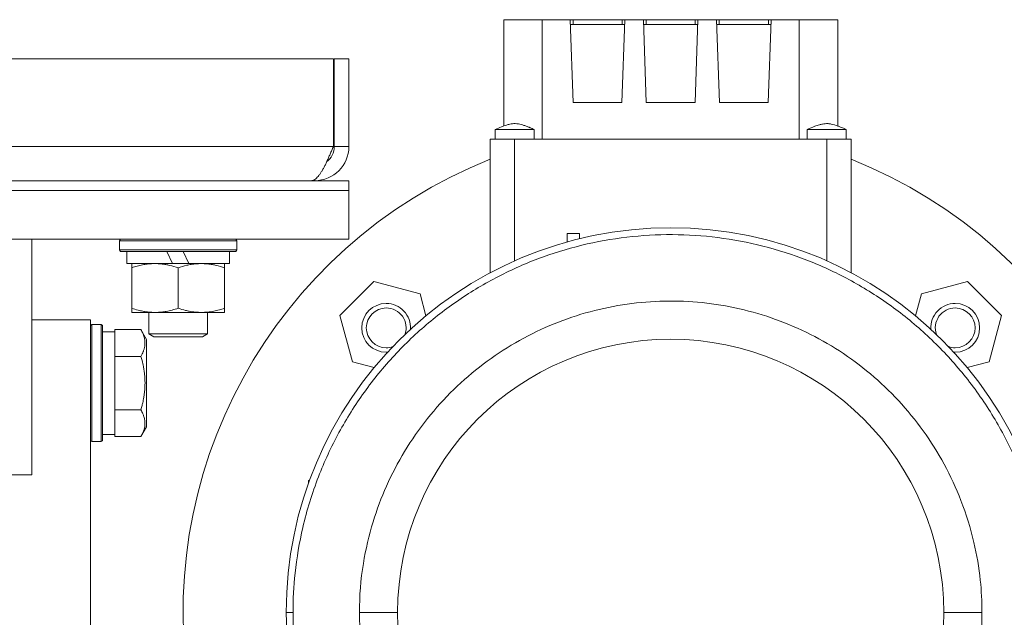
# Model space of a CAD drawing. Units: millimetres. Extents: x 0 to 17386, y -6 to 11880.
# Drawn here: x 11332 to 11533, y 6930 to 7052 of the extents above; entities that cross this region are included whole.
import ezdxf

# ---------------------------------------------------------------- set-up
doc = ezdxf.new("R2010")
doc.units = ezdxf.units.MM
doc.linetypes.add('K5LT_THIN', pattern=[0])
doc.layers.add('R', color=1, linetype='Continuous', true_color=0xff0000)
doc.layers.add('WELDING', color=7, linetype='Continuous', true_color=0xffffff)

msp = doc.modelspace()

# ---------------------------------------------------------------- linework, layer by layer
at = {"layer": 'R', "color": 7, "linetype": 'K5LT_THIN', "lineweight": 18}
for p, q in [((11430.83, 7052.07), (11438.74, 7052.07)), ((11430.83, 7030.28), (11430.83, 7052.07)), ((11444.49, 7052.07), (11438.74, 7052.07)), ((11438.74, 7052.07), (11438.74, 7027.57)), ((11445.05, 7052.07), (11444.49, 7052.07)), ((11444.49, 7052.07), (11445.08, 7035.07)), ((11444.52, 7051.07), (11455.64, 7051.07)), ((11445.05, 7051.07), (11445.05, 7052.07)), ((11455.12, 7052.07), (11445.05, 7052.07)), ((11455.08, 7035.07), (11455.67, 7052.07)), ((11455.12, 7051.07), (11455.12, 7052.07)), ((11455.67, 7052.07), (11455.12, 7052.07)), ((11459.49, 7052.07), (11455.67, 7052.07)), ((11459.49, 7052.07), (11460.08, 7035.07)), ((11460.05, 7052.07), (11459.49, 7052.07)), ((11459.52, 7051.07), (11470.64, 7051.07)), ((11470.12, 7052.07), (11460.05, 7052.07)), ((11460.05, 7051.07), (11460.05, 7052.07)), ((11470.08, 7035.07), (11470.67, 7052.07)), ((11470.12, 7052.07), (11470.12, 7051.07)), ((11470.67, 7052.07), (11470.12, 7052.07)), ((11474.49, 7052.07), (11470.67, 7052.07)), ((11475.05, 7052.07), (11474.49, 7052.07)), ((11474.49, 7052.07), (11475.08, 7035.07)), ((11474.52, 7051.07), (11485.64, 7051.07)), ((11475.05, 7051.07), (11475.05, 7052.07)), ((11485.12, 7052.07), (11475.05, 7052.07)), ((11485.08, 7035.07), (11485.67, 7052.07)), ((11485.12, 7052.07), (11485.12, 7051.07)), ((11485.67, 7052.07), (11485.12, 7052.07)), ((11491.42, 7052.07), (11485.67, 7052.07)), ((11499.33, 7052.07), (11491.42, 7052.07)), ((11491.42, 7052.07), (11491.42, 7027.57)), ((11499.33, 7052.07), (11499.33, 7030.28)), ((11052.27, 7044.07), (11395.9, 7044.07)), ((11395.9, 7044.07), (11395.9, 7026.07)), ((11396.08, 7026.07), (11396.08, 7044.07)), ((11399.08, 7044.07), (11396.08, 7044.07)), ((11399.08, 7026.07), (11399.08, 7044.07)), ((11445.08, 7035.07), (11455.08, 7035.07)), ((11460.08, 7035.07), (11470.08, 7035.07)), ((11475.08, 7035.07), (11485.08, 7035.07)), ((11429.08, 7027.57), (11429.08, 7029.57)), ((11429.08, 7029.57), (11429.08, 7029.57)), ((11437.08, 7027.57), (11437.08, 7029.57)), ((11501.08, 7029.57), (11493.08, 7029.57)), ((11493.08, 7027.57), (11493.08, 7029.57)), ((11501.08, 7027.57), (11501.08, 7029.57)), ((11433.08, 7027.57), (11428.08, 7027.57)), ((11428.08, 7027.57), (11428.08, 7018.57)), ((11433.08, 7018.57), (11433.08, 7027.57)), ((11497.08, 7027.57), (11433.08, 7027.57)), ((11497.08, 7027.57), (11497.08, 7018.57)), ((11502.08, 7027.57), (11497.08, 7027.57)), ((11502.08, 7027.57), (11502.08, 7018.57)), ((11229.08, 7026.07), (11395.9, 7026.07)), ((11399.08, 7026.07), (11396.08, 7026.07)), ((11049.08, 7019.07), (11399.08, 7019.07)), ((11392.08, 7019.07), (11392.08, 7019.31)), ((11399.08, 7017.07), (11399.08, 7019.07)), ((11428.08, 7000.2), (11428.08, 7018.57)), ((11433.08, 7002.63), (11433.08, 7018.57)), ((11497.08, 7002.63), (11497.08, 7018.57)), ((11502.08, 7000.2), (11502.08, 7018.57)), ((11049.08, 7017.07), (11399.08, 7017.07)), ((11049.08, 7017.07), (11399.08, 7017.07)), ((11399.08, 7007.07), (11399.08, 7017.07)), ((11049.08, 7007.07), (11399.08, 7007.07)), ((11334.08, 7007.07), (11334.08, 6958.75)), ((11352.08, 7006.77), (11352.25, 7007.07)), ((11352.08, 7004.87), (11352.08, 7006.77)), ((11352.08, 7006.77), (11376.08, 7006.77)), ((11376.08, 7006.77), (11375.91, 7007.07)), ((11376.08, 7004.87), (11376.08, 7006.77)), ((11443.88, 7008.23), (11443.88, 7006.51)), ((11443.88, 7008.23), (11446.38, 7008.23)), ((11446.38, 7008.23), (11446.38, 7007.17)), ((11352.08, 7004.87), (11352.25, 7004.57)), ((11352.08, 7004.87), (11376.08, 7004.87)), ((11352.25, 7004.57), (11375.91, 7004.57)), ((11353.58, 7002.07), (11353.58, 7004.57)), ((11361.78, 7004.57), (11362.95, 7002.07)), ((11365.09, 7004.57), (11366.26, 7002.07)), ((11374.58, 7002.07), (11374.58, 7004.57)), ((11376.08, 7004.87), (11375.91, 7004.57)), ((11353.58, 7002.07), (11362.95, 7002.07)), ((11354.58, 7001.22), (11354.58, 7002.07)), ((11354.58, 6992.92), (11354.58, 7001.22)), ((11362.95, 7002.07), (11366.26, 7002.07)), ((11364.08, 6992.92), (11364.08, 7001.22)), ((11366.26, 7002.07), (11374.58, 7002.07)), ((11373.58, 7002.07), (11373.58, 7001.22)), ((11373.58, 6992.92), (11373.58, 7001.22)), ((11397.26, 6991.44), (11404.2, 6998.38)), ((11413.69, 6995.84), (11404.2, 6998.38)), ((11516.48, 6995.84), (11525.96, 6998.38)), ((11525.96, 6998.38), (11532.9, 6991.44)), ((11414.88, 6991.37), (11413.69, 6995.84)), ((11516.48, 6995.84), (11515.28, 6991.37)), ((11354.58, 6992.07), (11354.58, 6992.92)), ((11373.58, 6992.92), (11373.58, 6992.07)), ((11334.08, 6990.57), (11346.08, 6990.57)), ((11346.08, 6990.57), (11346.08, 6855.57)), ((11359.33, 6992.07), (11354.58, 6992.07)), ((11358.08, 6992.07), (11358.08, 6987.64)), ((11368.83, 6992.07), (11359.33, 6992.07)), ((11373.58, 6992.07), (11368.83, 6992.07)), ((11370.08, 6992.07), (11370.08, 6987.64)), ((11399.8, 6981.96), (11397.26, 6991.44)), ((11532.9, 6991.44), (11530.36, 6981.96)), ((11346.38, 6989.57), (11346.08, 6989.39)), ((11348.28, 6989.57), (11346.38, 6989.57)), ((11346.38, 6977.57), (11346.38, 6989.57)), ((11348.28, 6989.57), (11348.58, 6989.39)), ((11348.28, 6977.57), (11348.28, 6989.57)), ((11348.58, 6977.57), (11348.58, 6989.39)), ((11348.58, 6988.07), (11351.08, 6988.07)), ((11351.08, 6988.03), (11351.08, 6988.54)), ((11356.43, 6988.54), (11351.08, 6988.54)), ((11356.43, 6988.54), (11357.58, 6986.54)), ((11351.08, 6988.03), (11351.08, 6983.56)), ((11357.58, 6977.57), (11357.58, 6986.54)), ((11358.08, 6987.64), (11359.08, 6987.07)), ((11364.08, 6987.64), (11358.08, 6987.64)), ((11364.08, 6987.07), (11359.08, 6987.07)), ((11370.08, 6987.64), (11364.08, 6987.64)), ((11369.08, 6987.07), (11364.08, 6987.07)), ((11370.08, 6987.64), (11369.08, 6987.07)), ((11351.08, 6983.05), (11351.08, 6983.56)), ((11356.43, 6983.05), (11351.08, 6983.05)), ((11351.08, 6982.04), (11351.08, 6983.05)), ((11351.08, 6982.04), (11351.08, 6973.09)), ((11404.27, 6980.77), (11399.8, 6981.96)), ((11525.89, 6980.77), (11530.36, 6981.96)), ((11346.38, 6965.57), (11346.38, 6977.57)), ((11348.28, 6965.57), (11348.28, 6977.57)), ((11348.58, 6965.74), (11348.58, 6977.57)), ((11357.58, 6968.59), (11357.58, 6977.57)), ((11351.08, 6972.08), (11351.08, 6973.09)), ((11351.08, 6971.58), (11351.08, 6972.08)), ((11356.43, 6972.08), (11351.08, 6972.08)), ((11351.08, 6971.58), (11351.08, 6967.1)), ((11356.43, 6966.6), (11357.58, 6968.59)), ((11348.58, 6967.07), (11351.08, 6967.07)), ((11351.08, 6966.6), (11351.08, 6967.1)), ((11356.43, 6966.6), (11351.08, 6966.6)), ((11346.38, 6965.57), (11346.08, 6965.74)), ((11348.28, 6965.57), (11346.38, 6965.57)), ((11348.28, 6965.57), (11348.58, 6965.74)), ((11329.08, 6958.75), (11334.08, 6958.75)), ((11390.78, 6957.62), (11390.78, 6956.96)), ((11390.78, 6957.62), (11391.02, 6957.62)), ((11386.23, 6930.57), (11387.63, 6930.57)), ((11401.25, 6930.57), (11409.08, 6930.57)), ((11521.08, 6930.57), (11528.91, 6930.57))]:
    msp.add_line(p, q, dxfattribs=at)
for centre, radius, start, end in [((11392.08, 7026.07), 7, 270, 0), ((11392.08, 7026.07), 4, 307.6144, 0), ((11465.08, 6930.57), 100, 111.7156, 270), ((11465.08, 6930.57), 100, 270, 68.2844), ((11465.08, 6930.57), 78.85, 0, 180), ((11406.74, 6988.9), 5, 90, 270), ((11406.74, 6988.9), 4.08, 90, 270), ((11406.74, 6988.9), 5, 356.9135, 90), ((11406.74, 6988.9), 4.08, 340.9016, 90), ((11523.42, 6988.9), 5, 90, 183.0865), ((11523.42, 6988.9), 4.08, 90, 199.0984), ((11523.42, 6988.9), 5, 270, 90), ((11523.42, 6988.9), 4.08, 270, 90), ((11465.08, 6930.57), 56, 0, 180), ((11406.74, 6988.9), 4.08, 270, 289.0984), ((11523.42, 6988.9), 4.08, 250.9016, 270), ((11406.74, 6988.9), 5, 270, 273.0865), ((11523.42, 6988.9), 5, 266.9135, 270), ((11465.08, 6930.57), 78.85, 180, 0), ((11465.08, 6930.57), 56, 180, 0)]:
    msp.add_arc(centre, radius, start, end, dxfattribs=at)
at = {"layer": 'WELDING', "color": 7, "linetype": 'K5LT_THIN', "lineweight": 18}
for p, q in [((11429.08, 7029.57), (11429.09, 7029.57)), ((11429.08, 7029.57), (11429.08, 7029.57)), ((11429.08, 7029.57), (11429.08, 7029.57)), ((11499.92, 7030.06), (11499.33, 7030.28)), ((11500.5, 7029.82), (11499.92, 7030.06)), ((11501.07, 7029.57), (11500.5, 7029.82))]:
    msp.add_line(p, q, dxfattribs=at)
for points, knots in [([(11437.08, 7029.57), (11437.08, 7029.57), (11437.08, 7029.57), (11436.81, 7029.68), (11436.55, 7029.8), (11436.22, 7029.93), (11436.17, 7029.95), (11436.06, 7030), (11436, 7030.02), (11435.84, 7030.09), (11435.74, 7030.13), (11435.42, 7030.25), (11435.2, 7030.33), (11434.62, 7030.52), (11434.25, 7030.63), (11433.65, 7030.73), (11433.42, 7030.76), (11433.01, 7030.77), (11432.82, 7030.76), (11432.44, 7030.72), (11432.25, 7030.69), (11431.83, 7030.6), (11431.6, 7030.54), (11431.19, 7030.41), (11431.01, 7030.34), (11430.68, 7030.23), (11430.53, 7030.17), (11429.95, 7029.94), (11429.52, 7029.75), (11429.09, 7029.57), (11429.08, 7029.57), (11429.08, 7029.57)], [0, 0, 0, 0, 0.024281, 0.024281, 2.383726, 2.383726, 2.88669, 2.88669, 3.359159, 3.359159, 4.304096, 4.304096, 6.178726, 6.178726, 9.328152, 9.328152, 11.200964, 11.200964, 12.709254, 12.709254, 14.315406, 14.315406, 16.253876, 16.253876, 17.827381, 17.827381, 19.147091, 19.147091, 22.975728, 22.975728, 23, 23, 23, 23]), ([(11501.08, 7029.57), (11501.08, 7029.57), (11501.08, 7029.57), (11500.54, 7029.79), (11500.01, 7030.02), (11499.43, 7030.24), (11499.38, 7030.26), (11498.89, 7030.41), (11498.45, 7030.58), (11497.78, 7030.71), (11497.56, 7030.75), (11497.15, 7030.77), (11496.96, 7030.77), (11496.6, 7030.74), (11496.41, 7030.72), (11496.01, 7030.64), (11495.79, 7030.59), (11495.26, 7030.43), (11494.95, 7030.33), (11494.13, 7030.01), (11493.61, 7029.78), (11493.09, 7029.57), (11493.08, 7029.57), (11493.08, 7029.57)], [0, 0, 0, 0, 0.001017, 0.001017, 0.2, 0.2, 0.21875, 0.21875, 0.384429, 0.384429, 0.468384, 0.468384, 0.53774, 0.53774, 0.606074, 0.606074, 0.689, 0.689, 0.804476, 0.804476, 0.998983, 0.998983, 1, 1, 1, 1]), ([(11437.08, 7029.57), (11437.08, 7029.57), (11437.05, 7029.57), (11436.96, 7029.57), (11436.85, 7029.57), (11436.69, 7029.57), (11436.48, 7029.57), (11436.22, 7029.57), (11435.98, 7029.57), (11435.7, 7029.57), (11435.42, 7029.57), (11434.99, 7029.57), (11434.57, 7029.57), (11434.17, 7029.57), (11433.69, 7029.57), (11433.06, 7029.57), (11432.34, 7029.57), (11431.84, 7029.57), (11431.47, 7029.57), (11431.13, 7029.57), (11430.77, 7029.57), (11430.41, 7029.57), (11430.11, 7029.57), (11429.86, 7029.57), (11429.65, 7029.57), (11429.46, 7029.57), (11429.28, 7029.57), (11429.15, 7029.57), (11429.09, 7029.57), (11429.08, 7029.57), (11429.08, 7029.57)], [0, 0, 0, 0, 1.706053, 2.464807, 3.293664, 4.478833, 5.651414, 6.455212, 7.709888, 8.361152, 9.33558, 10.351712, 12.141979, 12.738797, 13.487343, 15.756045, 17.416378, 18.858133, 19.508409, 20.421641, 21.596236, 22.709723, 23.750639, 24.717163, 25.703327, 26.535972, 27.706282, 29.061436, 30.256727, 31, 31, 31, 31]), ([(11542.53, 6930.57), (11542.53, 6934.64), (11541.91, 6942.27), (11539.46, 6952.8), (11535.95, 6962.14), (11531.42, 6970.78), (11525.8, 6978.85), (11519.21, 6986.13), (11511.85, 6992.46), (11503.83, 6997.79), (11495.28, 7002.06), (11486.34, 7005.22), (11477.13, 7007.26), (11467.77, 7008.16), (11458.38, 7007.91), (11449.08, 7006.53), (11440, 7004.02), (11431.27, 7000.41), (11422.98, 6995.74), (11415.27, 6990.04), (11408.26, 6983.37), (11402.09, 6975.83), (11396.84, 6967.48), (11392.53, 6958.19), (11389.53, 6948.48), (11387.95, 6939.1), (11387.63, 6933.24), (11387.63, 6930.57)], [0, 0, 0, 0, 1.407526, 2.634722, 3.728489, 4.848233, 5.995569, 7.118608, 8.235042, 9.3415, 10.439115, 11.528214, 12.610992, 13.690878, 14.770937, 15.850661, 16.931043, 18.016953, 19.109655, 20.211966, 21.322276, 22.44384, 23.570547, 24.722664, 25.974627, 27.074969, 28, 28, 28, 28]), ([(11359.33, 7002.07), (11359.01, 7002.07), (11358.47, 7002.05), (11357.62, 7001.96), (11356.71, 7001.81), (11355.67, 7001.56), (11354.93, 7001.34), (11354.58, 7001.22)], [0, 0, 0, 0, 1.597458, 2.676777, 4.235764, 6.182879, 8, 8, 8, 8]), ([(11364.08, 7001.22), (11363.5, 7001.41), (11362.66, 7001.65), (11361.55, 7001.88), (11360.82, 7001.98), (11360.09, 7002.05), (11359.6, 7002.07), (11359.33, 7002.07)], [0, 0, 0, 0, 3.005828, 4.318193, 5.5895, 6.632109, 8, 8, 8, 8]), ([(11373.58, 7001.22), (11373.02, 7001.4), (11372.21, 7001.64), (11371.21, 7001.85), (11370.61, 7001.94), (11370.09, 7002.01), (11369.5, 7002.05), (11368.88, 7002.07), (11368.27, 7002.06), (11367.82, 7002.03), (11367.32, 7001.98), (11366.68, 7001.89), (11365.54, 7001.67), (11364.66, 7001.41), (11364.08, 7001.22)], [0, 0, 0, 0, 2.72415, 3.912285, 4.716446, 5.530362, 6.353984, 7.500189, 8.40607, 9.211142, 9.605533, 10.761675, 12.184093, 15, 15, 15, 15]), ([(11401.25, 6930.57), (11401.25, 6933.93), (11401.76, 6940.21), (11403.78, 6948.9), (11406.68, 6956.6), (11410.4, 6963.71), (11415.04, 6970.36), (11420.47, 6976.36), (11426.53, 6981.58), (11433.14, 6985.97), (11440.19, 6989.49), (11447.56, 6992.1), (11455.15, 6993.77), (11462.87, 6994.52), (11470.61, 6994.31), (11478.27, 6993.17), (11485.75, 6991.1), (11492.95, 6988.13), (11499.79, 6984.28), (11506.14, 6979.58), (11511.91, 6974.08), (11517, 6967.87), (11521.32, 6960.99), (11524.87, 6953.33), (11527.35, 6945.33), (11528.66, 6937.6), (11528.91, 6932.77), (11528.91, 6930.57)], [0, 0, 0, 0, 1.407907, 2.635399, 3.729305, 4.849022, 5.99614, 7.118891, 8.235123, 9.341534, 10.439223, 11.528436, 12.611307, 13.691242, 14.771326, 15.851087, 16.931538, 18.017558, 19.110364, 20.212704, 21.322897, 22.444202, 23.570638, 24.722605, 25.97463, 27.075014, 28, 28, 28, 28]), ([(11354.58, 6992.92), (11355.01, 6992.77), (11355.75, 6992.55), (11356.76, 6992.32), (11357.58, 6992.18), (11358.32, 6992.1), (11358.9, 6992.07), (11359.24, 6992.07), (11359.33, 6992.07)], [0, 0, 0, 0, 2.494996, 4.309231, 5.73815, 7.133977, 8.472011, 9, 9, 9, 9]), ([(11359.33, 6992.07), (11359.64, 6992.07), (11360.26, 6992.09), (11361.02, 6992.17), (11361.88, 6992.32), (11362.85, 6992.53), (11363.67, 6992.78), (11364.08, 6992.92)], [0, 0, 0, 0, 1.523216, 3.057663, 3.814901, 5.878539, 8, 8, 8, 8]), ([(11364.08, 6992.92), (11364.58, 6992.75), (11365.34, 6992.53), (11366.31, 6992.31), (11366.97, 6992.2), (11367.59, 6992.12), (11368.21, 6992.08), (11368.63, 6992.07), (11368.83, 6992.07)], [0, 0, 0, 0, 2.905563, 4.375924, 5.511195, 6.679161, 7.850161, 9, 9, 9, 9]), ([(11368.83, 6992.07), (11369.05, 6992.07), (11369.48, 6992.08), (11370.12, 6992.13), (11370.75, 6992.21), (11371.56, 6992.35), (11372.5, 6992.57), (11373.23, 6992.8), (11373.58, 6992.92)], [0, 0, 0, 0, 1.192024, 2.404251, 3.60809, 4.765234, 6.955738, 9, 9, 9, 9]), ([(11356.43, 6983.05), (11356.62, 6983.38), (11356.81, 6983.77), (11357, 6984.27), (11357.09, 6984.53), (11357.16, 6984.81), (11357.22, 6985.09), (11357.26, 6985.42), (11357.28, 6985.77), (11357.27, 6986.13), (11357.23, 6986.45), (11357.16, 6986.8), (11357.04, 6987.23), (11356.81, 6987.83), (11356.58, 6988.28), (11356.43, 6988.54)], [0, 0, 0, 0, 2.912728, 3.529104, 4.366059, 5.20805, 5.90491, 6.841792, 7.999747, 8.992853, 9.878966, 10.753647, 12.031595, 13.665019, 16, 16, 16, 16]), ([(11357.28, 6977.57), (11357.28, 6977.85), (11357.26, 6978.42), (11357.2, 6979.27), (11357.09, 6980.12), (11356.92, 6981.09), (11356.7, 6982.07), (11356.51, 6982.76), (11356.43, 6983.05)], [0, 0, 0, 0, 3.829997, 7.659995, 11.489992, 15.319989, 20.90052, 24.973438, 24.973438, 24.973438, 24.973438]), ([(11356.43, 6972.08), (11356.45, 6972.17), (11356.52, 6972.41), (11356.65, 6972.89), (11356.84, 6973.66), (11357.01, 6974.53), (11357.14, 6975.38), (11357.22, 6976.11), (11357.27, 6976.84), (11357.28, 6977.32), (11357.28, 6977.57)], [0, 0, 0, 0, 1.235584, 3.294892, 6.795714, 11.875088, 15.149676, 18.424263, 21.698851, 24.973438, 24.973438, 24.973438, 24.973438]), ([(11356.43, 6966.6), (11356.62, 6966.92), (11356.81, 6967.32), (11357, 6967.82), (11357.09, 6968.08), (11357.16, 6968.35), (11357.22, 6968.64), (11357.26, 6968.96), (11357.28, 6969.32), (11357.27, 6969.67), (11357.23, 6969.99), (11357.16, 6970.34), (11357.04, 6970.78), (11356.81, 6971.38), (11356.58, 6971.82), (11356.43, 6972.08)], [0, 0, 0, 0, 2.912728, 3.529104, 4.366059, 5.20805, 5.90491, 6.841792, 7.999747, 8.992853, 9.878966, 10.753647, 12.031595, 13.665019, 16, 16, 16, 16]), ([(11387.63, 6930.57), (11387.63, 6926.49), (11388.25, 6918.87), (11390.71, 6908.33), (11394.21, 6898.99), (11398.74, 6890.36), (11404.36, 6882.29), (11410.95, 6875), (11418.31, 6868.67), (11426.33, 6863.34), (11434.88, 6859.08), (11443.82, 6855.91), (11453.03, 6853.88), (11462.39, 6852.98), (11471.79, 6853.22), (11481.08, 6854.61), (11490.16, 6857.11), (11498.9, 6860.72), (11507.18, 6865.4), (11514.89, 6871.1), (11521.9, 6877.76), (11528.07, 6885.3), (11533.32, 6893.65), (11537.63, 6902.94), (11540.63, 6912.66), (11542.22, 6922.03), (11542.53, 6927.89), (11542.53, 6930.57)], [0, 0, 0, 0, 1.407526, 2.634722, 3.728489, 4.848233, 5.995569, 7.118608, 8.235042, 9.3415, 10.439115, 11.528214, 12.610992, 13.690878, 14.770937, 15.850661, 16.931043, 18.016953, 19.109655, 20.211966, 21.322276, 22.44384, 23.570547, 24.722664, 25.974627, 27.074969, 28, 28, 28, 28]), ([(11528.91, 6930.57), (11528.91, 6927.21), (11528.4, 6920.92), (11526.38, 6912.24), (11523.49, 6904.54), (11519.76, 6897.42), (11515.12, 6890.77), (11509.69, 6884.77), (11503.63, 6879.55), (11497.02, 6875.16), (11489.97, 6871.64), (11482.6, 6869.04), (11475.01, 6867.36), (11467.3, 6866.62), (11459.55, 6866.82), (11451.89, 6867.96), (11444.41, 6870.03), (11437.21, 6873), (11430.38, 6876.86), (11424.02, 6881.56), (11418.25, 6887.05), (11413.16, 6893.26), (11408.84, 6900.14), (11405.29, 6907.8), (11402.81, 6915.81), (11401.51, 6923.53), (11401.25, 6928.36), (11401.25, 6930.57)], [0, 0, 0, 0, 1.407907, 2.635399, 3.729305, 4.849022, 5.99614, 7.118891, 8.235123, 9.341534, 10.439223, 11.528436, 12.611307, 13.691242, 14.771326, 15.851087, 16.931538, 18.017558, 19.110364, 20.212704, 21.322897, 22.444202, 23.570638, 24.722605, 25.97463, 27.075014, 28, 28, 28, 28])]:
    msp.add_open_spline(points, degree=3, knots=knots, dxfattribs=at)
msp.add_open_spline([(11395.9, 7026.07), (11395.79, 7025.81), (11395.57, 7025.28), (11395.24, 7024.51), (11394.91, 7023.75), (11394.58, 7023.02), (11394.26, 7022.33), (11393.93, 7021.69), (11393.6, 7021.11), (11393.27, 7020.58), (11392.94, 7020.13), (11392.61, 7019.75), (11392.29, 7019.45), (11391.96, 7019.23), (11391.63, 7019.1), (11391.41, 7019.07), (11391.3, 7019.07)], degree=3, dxfattribs=at)

doc.saveas('drawing.dxf')
